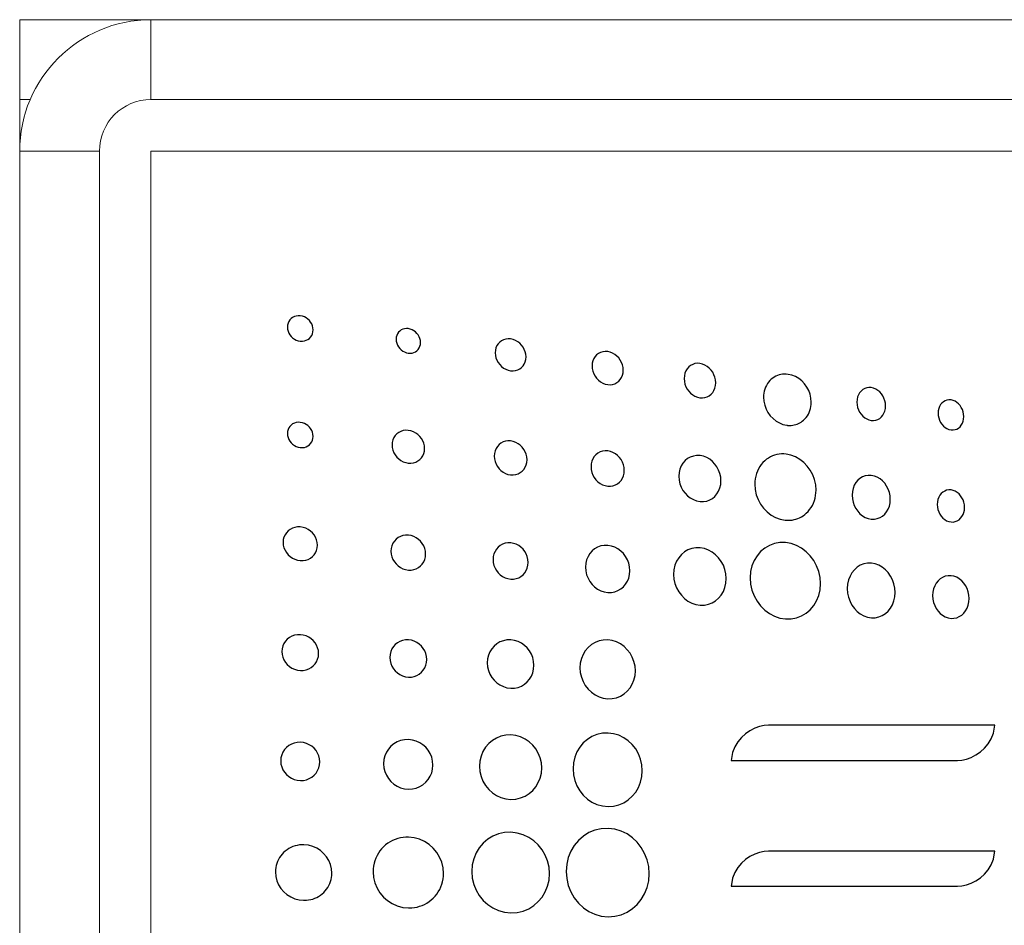
# Model space of a CAD drawing. Extents: x 1.6 to 21, y 0.3 to 15.2.
# Drawn here: x 1.6 to 2.2, y 13.9 to 14.5 of the extents above; entities that cross this region are included whole.
import ezdxf

# ---------------------------------------------------------------- set-up
doc = ezdxf.new("R2010")
doc.units = 0
doc.header["$LTSCALE"] = 0.75
doc.header["$MEASUREMENT"] = 0
doc.layers.add('ARTWORK', color=2, linetype='CONTINUOUS')
doc.layers.add('OBJECT', color=7, linetype='CONTINUOUS')

msp = doc.modelspace()

# ---------------------------------------------------------------- linework, layer by layer
at = {"layer": 'ARTWORK', "linetype": 'Continuous', "lineweight": 15}
for q in [(1.66193, 12.85213), (10.00393, 14.39213)]:
    msp.add_line((1.66193, 14.39213), q, dxfattribs=at)
at = {"layer": 'ARTWORK'}
for points in [[(1.75178, 14.27789), (1.75178, 14.27789), (1.75304, 14.27785), (1.75423, 14.27801), (1.75533, 14.27835), (1.75635, 14.27885), (1.75725, 14.27951), (1.75802, 14.28031), (1.75864, 14.28124), (1.75911, 14.28227), (1.7594, 14.28341), (1.7595, 14.28462), (1.7595, 14.28462), (1.7594, 14.28586), (1.75911, 14.28706), (1.75864, 14.2882), (1.75802, 14.28926), (1.75725, 14.29023), (1.75635, 14.29108), (1.75533, 14.29181), (1.75423, 14.29239), (1.75304, 14.29281), (1.75178, 14.29305), (1.75178, 14.29305), (1.75052, 14.29309), (1.74932, 14.29293), (1.74821, 14.2926), (1.74719, 14.29209), (1.74629, 14.29143), (1.74551, 14.29063), (1.74488, 14.28971), (1.74441, 14.28867), (1.74411, 14.28754), (1.74401, 14.28631), (1.74401, 14.28631), (1.74411, 14.28507), (1.74441, 14.28388), (1.74488, 14.28274), (1.74551, 14.28168), (1.74629, 14.28071), (1.74719, 14.27985), (1.74821, 14.27912), (1.74932, 14.27854), (1.75052, 14.27812), (1.75178, 14.27789), (1.75178, 14.27789)], [(1.81679, 14.27064), (1.81679, 14.27064), (1.81797, 14.27058), (1.8191, 14.27071), (1.82015, 14.27102), (1.82111, 14.27149), (1.82196, 14.27211), (1.8227, 14.27287), (1.82329, 14.27375), (1.82374, 14.27474), (1.82402, 14.27583), (1.82411, 14.277), (1.82411, 14.277), (1.82402, 14.27822), (1.82374, 14.27939), (1.82329, 14.28051), (1.8227, 14.28156), (1.82196, 14.28252), (1.82111, 14.28337), (1.82015, 14.28411), (1.8191, 14.2847), (1.81797, 14.28514), (1.81679, 14.28541), (1.81679, 14.28541), (1.8156, 14.28547), (1.81447, 14.28534), (1.81341, 14.28504), (1.81245, 14.28457), (1.81159, 14.28395), (1.81086, 14.28319), (1.81026, 14.2823), (1.80982, 14.28131), (1.80954, 14.28021), (1.80944, 14.27902), (1.80944, 14.27902), (1.80954, 14.27781), (1.80982, 14.27663), (1.81026, 14.27551), (1.81086, 14.27446), (1.81159, 14.2735), (1.81245, 14.27265), (1.81341, 14.27192), (1.81447, 14.27133), (1.8156, 14.2709), (1.81679, 14.27064), (1.81679, 14.27064)], [(1.87836, 14.26005), (1.87836, 14.26005), (1.87986, 14.25998), (1.88129, 14.26015), (1.88261, 14.26055), (1.88382, 14.26116), (1.8849, 14.26197), (1.88583, 14.26296), (1.88658, 14.26411), (1.88714, 14.2654), (1.88749, 14.26683), (1.88761, 14.26836), (1.88761, 14.26836), (1.88749, 14.26993), (1.88714, 14.27145), (1.88658, 14.27289), (1.88583, 14.27425), (1.8849, 14.27549), (1.88382, 14.27659), (1.88261, 14.27753), (1.88129, 14.27829), (1.87986, 14.27885), (1.87836, 14.27918), (1.87836, 14.27918), (1.87685, 14.27927), (1.87542, 14.27911), (1.87408, 14.27872), (1.87287, 14.27811), (1.87178, 14.2773), (1.87086, 14.27631), (1.8701, 14.27516), (1.86954, 14.27387), (1.86919, 14.27244), (1.86906, 14.2709), (1.86906, 14.2709), (1.86919, 14.26932), (1.86954, 14.26779), (1.8701, 14.26633), (1.87086, 14.26497), (1.87178, 14.26373), (1.87287, 14.26263), (1.87408, 14.26169), (1.87542, 14.26093), (1.87685, 14.26038), (1.87836, 14.26005), (1.87836, 14.26005)], [(1.93676, 14.25171), (1.93676, 14.25171), (1.93829, 14.25164), (1.93973, 14.25182), (1.94107, 14.25225), (1.94229, 14.25289), (1.94338, 14.25373), (1.94431, 14.25476), (1.94507, 14.25596), (1.94563, 14.25731), (1.94599, 14.25878), (1.94611, 14.26037), (1.94611, 14.26037), (1.94599, 14.262), (1.94563, 14.26358), (1.94507, 14.26508), (1.94431, 14.26649), (1.94338, 14.26778), (1.94229, 14.26892), (1.94107, 14.2699), (1.93973, 14.27069), (1.93829, 14.27127), (1.93676, 14.27161), (1.93676, 14.27161), (1.93524, 14.2717), (1.9338, 14.27152), (1.93245, 14.27111), (1.93122, 14.27047), (1.93012, 14.26963), (1.92919, 14.26859), (1.92842, 14.26739), (1.92785, 14.26604), (1.9275, 14.26456), (1.92738, 14.26295), (1.92738, 14.26295), (1.9275, 14.26131), (1.92785, 14.25972), (1.92842, 14.25821), (1.92919, 14.2568), (1.93012, 14.25551), (1.93122, 14.25437), (1.93245, 14.25339), (1.9338, 14.25261), (1.93524, 14.25204), (1.93676, 14.25171), (1.93676, 14.25171)], [(1.9923, 14.24376), (1.9923, 14.24376), (1.99385, 14.24368), (1.99531, 14.24388), (1.99667, 14.24432), (1.99791, 14.245), (1.99901, 14.24588), (1.99995, 14.24696), (2.00071, 14.24821), (2.00128, 14.24962), (2.00164, 14.25116), (2.00176, 14.25282), (2.00176, 14.25282), (2.00164, 14.2545), (2.00128, 14.25614), (2.00071, 14.25769), (1.99995, 14.25915), (1.99901, 14.26048), (1.99791, 14.26167), (1.99667, 14.26268), (1.99531, 14.26349), (1.99385, 14.26409), (1.9923, 14.26443), (1.9923, 14.26443), (1.99075, 14.26452), (1.98928, 14.26433), (1.98791, 14.2639), (1.98666, 14.26323), (1.98555, 14.26235), (1.98459, 14.26127), (1.98382, 14.26002), (1.98324, 14.25861), (1.98288, 14.25706), (1.98275, 14.2554), (1.98275, 14.2554), (1.98288, 14.25369), (1.98324, 14.25204), (1.98382, 14.25048), (1.98459, 14.24901), (1.98555, 14.24768), (1.98666, 14.24649), (1.98791, 14.24548), (1.98928, 14.24468), (1.99075, 14.24409), (1.9923, 14.24376), (1.9923, 14.24376)], [(2.0445, 14.2273), (2.0445, 14.2273), (2.04467, 14.22727), (2.04485, 14.22725), (2.04503, 14.22723), (2.04521, 14.22721), (2.04539, 14.22719), (2.04557, 14.22718), (2.04575, 14.22717), (2.04593, 14.22716), (2.0461, 14.22716), (2.04628, 14.22716), (2.04628, 14.22716), (2.0472, 14.22719), (2.0481, 14.22728), (2.04899, 14.22744), (2.04987, 14.22767), (2.05072, 14.22795), (2.05155, 14.2283), (2.05235, 14.2287), (2.05313, 14.22917), (2.05388, 14.22969), (2.05459, 14.23028), (2.05459, 14.23028), (2.05544, 14.23109), (2.05621, 14.23198), (2.0569, 14.23294), (2.0575, 14.23396), (2.05802, 14.23504), (2.05845, 14.23617), (2.05879, 14.23735), (2.05904, 14.23856), (2.05919, 14.2398), (2.05924, 14.24108), (2.05924, 14.24108), (2.05906, 14.24354), (2.05854, 14.24592), (2.05771, 14.24818), (2.05659, 14.25028), (2.05522, 14.2522), (2.05361, 14.2539), (2.05179, 14.25536), (2.04979, 14.25653), (2.04764, 14.25739), (2.04537, 14.2579), (2.04537, 14.2579), (2.04424, 14.25801), (2.04313, 14.25803), (2.04204, 14.25796), (2.04097, 14.25779), (2.03992, 14.25754), (2.03891, 14.2572), (2.03792, 14.25677), (2.03697, 14.25625), (2.03606, 14.25565), (2.0352, 14.25497), (2.0352, 14.25497), (2.03435, 14.25415), (2.03358, 14.25325), (2.03288, 14.25229), (2.03227, 14.25127), (2.03175, 14.25018), (2.03131, 14.24905), (2.03096, 14.24787), (2.03071, 14.24665), (2.03056, 14.2454), (2.03051, 14.24413), (2.03051, 14.24413), (2.03069, 14.24167), (2.03122, 14.23929), (2.03207, 14.23703), (2.03321, 14.23491), (2.03462, 14.23298), (2.03625, 14.23127), (2.03808, 14.22981), (2.04009, 14.22864), (2.04223, 14.22779), (2.0445, 14.2273), (2.0445, 14.2273)], [(2.09536, 14.23019), (2.09536, 14.23019), (2.09675, 14.23014), (2.09808, 14.23034), (2.09931, 14.23077), (2.10043, 14.23142), (2.10144, 14.23228), (2.10229, 14.23331), (2.10299, 14.2345), (2.10351, 14.23584), (2.10384, 14.2373), (2.10395, 14.23887), (2.10395, 14.23887), (2.10384, 14.24049), (2.10351, 14.24205), (2.10299, 14.24353), (2.10229, 14.24492), (2.10144, 14.24618), (2.10043, 14.2473), (2.09931, 14.24826), (2.09808, 14.24903), (2.09675, 14.24958), (2.09536, 14.2499), (2.09536, 14.2499), (2.09396, 14.24997), (2.09263, 14.24978), (2.09139, 14.24935), (2.09025, 14.24871), (2.08924, 14.24786), (2.08838, 14.24683), (2.08767, 14.24564), (2.08714, 14.2443), (2.08681, 14.24283), (2.0867, 14.24124), (2.0867, 14.24124), (2.08681, 14.23961), (2.08714, 14.23804), (2.08767, 14.23655), (2.08838, 14.23516), (2.08924, 14.23389), (2.09025, 14.23277), (2.09139, 14.23182), (2.09263, 14.23105), (2.09396, 14.2305), (2.09536, 14.23019), (2.09536, 14.23019)], [(2.14334, 14.22448), (2.14334, 14.22448), (2.14458, 14.22444), (2.14577, 14.22463), (2.14687, 14.22503), (2.14787, 14.22563), (2.14877, 14.22641), (2.14953, 14.22735), (2.15016, 14.22845), (2.15062, 14.22967), (2.15091, 14.23102), (2.15101, 14.23246), (2.15101, 14.23246), (2.15091, 14.23393), (2.15062, 14.23536), (2.15016, 14.23672), (2.14953, 14.23799), (2.14877, 14.23914), (2.14787, 14.24017), (2.14687, 14.24104), (2.14577, 14.24175), (2.14458, 14.24225), (2.14334, 14.24255), (2.14334, 14.24255), (2.14208, 14.24261), (2.14089, 14.24243), (2.13978, 14.24203), (2.13876, 14.24144), (2.13786, 14.24066), (2.13709, 14.23971), (2.13646, 14.23861), (2.13599, 14.23738), (2.13569, 14.23603), (2.13559, 14.23457), (2.13559, 14.23457), (2.13569, 14.23309), (2.13599, 14.23166), (2.13646, 14.23029), (2.13709, 14.22902), (2.13786, 14.22786), (2.13876, 14.22683), (2.13978, 14.22596), (2.14089, 14.22526), (2.14208, 14.22476), (2.14334, 14.22448), (2.14334, 14.22448)], [(1.75178, 14.21387), (1.75178, 14.21387), (1.75304, 14.21383), (1.75423, 14.21399), (1.75533, 14.21432), (1.75635, 14.21483), (1.75725, 14.21549), (1.75802, 14.21629), (1.75864, 14.21722), (1.75911, 14.21825), (1.7594, 14.21939), (1.7595, 14.2206), (1.7595, 14.2206), (1.7594, 14.22185), (1.75911, 14.22305), (1.75864, 14.22419), (1.75802, 14.22525), (1.75725, 14.22622), (1.75635, 14.22707), (1.75533, 14.2278), (1.75423, 14.22838), (1.75304, 14.22879), (1.75178, 14.22903), (1.75178, 14.22903), (1.75052, 14.22907), (1.74932, 14.22892), (1.74821, 14.22859), (1.74719, 14.22808), (1.74629, 14.22742), (1.74551, 14.22662), (1.74488, 14.22569), (1.74441, 14.22465), (1.74411, 14.22352), (1.74401, 14.22229), (1.74401, 14.22229), (1.74411, 14.22105), (1.74441, 14.21986), (1.74488, 14.21872), (1.74551, 14.21766), (1.74629, 14.21669), (1.74719, 14.21583), (1.74821, 14.2151), (1.74932, 14.21452), (1.75052, 14.2141), (1.75178, 14.21387), (1.75178, 14.21387)], [(1.81679, 14.20454), (1.81679, 14.20454), (1.81837, 14.2045), (1.81988, 14.20471), (1.82128, 14.20516), (1.82256, 14.20582), (1.8237, 14.20668), (1.82467, 14.20771), (1.82546, 14.20891), (1.82606, 14.21025), (1.82643, 14.21172), (1.82655, 14.21329), (1.82655, 14.21329), (1.82643, 14.2149), (1.82606, 14.21645), (1.82546, 14.21792), (1.82467, 14.2193), (1.8237, 14.22055), (1.82256, 14.22166), (1.82128, 14.2226), (1.81988, 14.22336), (1.81837, 14.2239), (1.81679, 14.22421), (1.81679, 14.22421), (1.8152, 14.22425), (1.8137, 14.22404), (1.81229, 14.2236), (1.81101, 14.22294), (1.80987, 14.22208), (1.80889, 14.22104), (1.80809, 14.21984), (1.8075, 14.21849), (1.80713, 14.21701), (1.807, 14.21543), (1.807, 14.21543), (1.80713, 14.21381), (1.8075, 14.21226), (1.80809, 14.21078), (1.80889, 14.2094), (1.80987, 14.20815), (1.81101, 14.20704), (1.81229, 14.20611), (1.8137, 14.20536), (1.8152, 14.20483), (1.81679, 14.20454), (1.81679, 14.20454)], [(1.87836, 14.19743), (1.87836, 14.19743), (1.87996, 14.1974), (1.88148, 14.19763), (1.88289, 14.1981), (1.88418, 14.19879), (1.88533, 14.19968), (1.88632, 14.20077), (1.88712, 14.20202), (1.88771, 14.20342), (1.88809, 14.20494), (1.88822, 14.20659), (1.88822, 14.20659), (1.88809, 14.20825), (1.88771, 14.20985), (1.88712, 14.21138), (1.88632, 14.2128), (1.88533, 14.21409), (1.88418, 14.21524), (1.88289, 14.21621), (1.88148, 14.21698), (1.87996, 14.21754), (1.87836, 14.21785), (1.87836, 14.21785), (1.87676, 14.2179), (1.87524, 14.21768), (1.87382, 14.21722), (1.87252, 14.21654), (1.87136, 14.21565), (1.87037, 14.21456), (1.86956, 14.21331), (1.86896, 14.21191), (1.86858, 14.21037), (1.86845, 14.20872), (1.86845, 14.20872), (1.86858, 14.20705), (1.86896, 14.20543), (1.86956, 14.20389), (1.87037, 14.20247), (1.87136, 14.20117), (1.87252, 14.20002), (1.87382, 14.19905), (1.87524, 14.19828), (1.87676, 14.19773), (1.87836, 14.19743), (1.87836, 14.19743)], [(1.93679, 14.19067), (1.93679, 14.19067), (1.9384, 14.19063), (1.93993, 14.19087), (1.94136, 14.19136), (1.94267, 14.19208), (1.94383, 14.19302), (1.94483, 14.19414), (1.94564, 14.19544), (1.94625, 14.19689), (1.94663, 14.19848), (1.94676, 14.20017), (1.94676, 14.20017), (1.94663, 14.20191), (1.94625, 14.20358), (1.94564, 14.20516), (1.94483, 14.20664), (1.94383, 14.20799), (1.94267, 14.20917), (1.94136, 14.21018), (1.93993, 14.21099), (1.9384, 14.21156), (1.93679, 14.21189), (1.93679, 14.21189), (1.93516, 14.21193), (1.93361, 14.21171), (1.93217, 14.21122), (1.93085, 14.2105), (1.92967, 14.20957), (1.92867, 14.20844), (1.92784, 14.20713), (1.92723, 14.20567), (1.92685, 14.20407), (1.92672, 14.20236), (1.92672, 14.20236), (1.92685, 14.20062), (1.92723, 14.19894), (1.92784, 14.19735), (1.92867, 14.19587), (1.92967, 14.19452), (1.93085, 14.19334), (1.93217, 14.19233), (1.93361, 14.19154), (1.93516, 14.19097), (1.93679, 14.19067), (1.93679, 14.19067)], [(1.99233, 14.18143), (1.99233, 14.18143), (1.99438, 14.1814), (1.99632, 14.18171), (1.99814, 14.18236), (1.99979, 14.1833), (2.00125, 14.18452), (2.00251, 14.18599), (2.00353, 14.18768), (2.00429, 14.18957), (2.00477, 14.19164), (2.00493, 14.19385), (2.00493, 14.19385), (2.00477, 14.19609), (2.00429, 14.19826), (2.00353, 14.20032), (2.00251, 14.20223), (2.00125, 14.20397), (1.99979, 14.20552), (1.99814, 14.20682), (1.99632, 14.20787), (1.99438, 14.20861), (1.99233, 14.20903), (1.99233, 14.20903), (1.99027, 14.20909), (1.98831, 14.20878), (1.98648, 14.20815), (1.98481, 14.20722), (1.98332, 14.206), (1.98205, 14.20453), (1.98101, 14.20283), (1.98023, 14.20092), (1.97975, 14.19883), (1.97958, 14.19659), (1.97958, 14.19659), (1.97975, 14.19433), (1.98023, 14.19215), (1.98101, 14.19008), (1.98205, 14.18815), (1.98332, 14.18641), (1.98481, 14.18487), (1.98648, 14.18357), (1.98831, 14.18254), (1.99027, 14.18182), (1.99233, 14.18143), (1.99233, 14.18143)], [(2.04356, 14.17022), (2.04356, 14.17022), (2.04373, 14.1702), (2.0439, 14.17019), (2.04408, 14.17017), (2.04425, 14.17016), (2.04443, 14.17015), (2.04461, 14.17014), (2.04479, 14.17013), (2.04496, 14.17013), (2.04514, 14.17013), (2.04532, 14.17013), (2.04532, 14.17013), (2.04653, 14.17017), (2.04772, 14.1703), (2.04889, 14.17052), (2.05004, 14.17082), (2.05116, 14.1712), (2.05225, 14.17166), (2.05331, 14.17221), (2.05433, 14.17284), (2.0553, 14.17354), (2.05623, 14.17433), (2.05623, 14.17433), (2.05731, 14.17539), (2.05829, 14.17656), (2.05917, 14.1778), (2.05994, 14.17913), (2.0606, 14.18053), (2.06115, 14.182), (2.06158, 14.18351), (2.06189, 14.18508), (2.06208, 14.18668), (2.06215, 14.18832), (2.06215, 14.18832), (2.06191, 14.19151), (2.06122, 14.19458), (2.06013, 14.19751), (2.05865, 14.20024), (2.05684, 14.20273), (2.05474, 14.20492), (2.05237, 14.20678), (2.04978, 14.20827), (2.047, 14.20933), (2.04407, 14.20991), (2.04407, 14.20991), (2.04265, 14.21002), (2.04125, 14.21001), (2.03987, 14.20989), (2.03851, 14.20965), (2.03719, 14.2093), (2.03591, 14.20884), (2.03467, 14.20827), (2.03348, 14.20759), (2.03234, 14.20681), (2.03126, 14.20592), (2.03126, 14.20592), (2.03016, 14.20485), (2.02916, 14.20368), (2.02827, 14.20243), (2.02749, 14.20109), (2.02682, 14.19968), (2.02626, 14.19821), (2.02583, 14.19668), (2.02551, 14.1951), (2.02532, 14.19349), (2.02525, 14.19184), (2.02525, 14.19184), (2.02549, 14.18862), (2.02618, 14.18551), (2.02729, 14.18256), (2.02878, 14.17982), (2.03061, 14.17733), (2.03274, 14.17514), (2.03514, 14.17329), (2.03777, 14.17182), (2.04059, 14.17078), (2.04356, 14.17022), (2.04356, 14.17022)], [(2.09539, 14.17084), (2.09539, 14.17084), (2.09725, 14.17083), (2.09901, 14.17114), (2.10065, 14.17177), (2.10215, 14.17267), (2.10348, 14.17384), (2.10462, 14.17525), (2.10554, 14.17686), (2.10624, 14.17867), (2.10667, 14.18063), (2.10682, 14.18274), (2.10682, 14.18274), (2.10667, 14.18488), (2.10624, 14.18694), (2.10554, 14.18889), (2.10462, 14.19071), (2.10348, 14.19237), (2.10215, 14.19383), (2.10065, 14.19506), (2.09901, 14.19605), (2.09725, 14.19675), (2.09539, 14.19713), (2.09539, 14.19713), (2.09352, 14.19717), (2.09174, 14.19688), (2.09009, 14.19626), (2.08857, 14.19536), (2.08723, 14.1942), (2.08607, 14.19279), (2.08513, 14.19117), (2.08443, 14.18935), (2.08399, 14.18736), (2.08384, 14.18523), (2.08384, 14.18523), (2.08399, 14.18308), (2.08443, 14.181), (2.08513, 14.17904), (2.08607, 14.17721), (2.08723, 14.17555), (2.08857, 14.17409), (2.09009, 14.17286), (2.09174, 14.17189), (2.09352, 14.17121), (2.09539, 14.17084), (2.09539, 14.17084)], [(2.14334, 14.16912), (2.14334, 14.16912), (2.14466, 14.16911), (2.14592, 14.16934), (2.14709, 14.1698), (2.14817, 14.17046), (2.14912, 14.17132), (2.14994, 14.17235), (2.15061, 14.17354), (2.15111, 14.17486), (2.15142, 14.17631), (2.15153, 14.17785), (2.15153, 14.17785), (2.15142, 14.17942), (2.15111, 14.18094), (2.15061, 14.18237), (2.14994, 14.1837), (2.14912, 14.18491), (2.14817, 14.18598), (2.14709, 14.18688), (2.14592, 14.18759), (2.14466, 14.1881), (2.14334, 14.18837), (2.14334, 14.18837), (2.142, 14.1884), (2.14073, 14.18818), (2.13954, 14.18773), (2.13845, 14.18707), (2.13749, 14.18621), (2.13666, 14.18518), (2.13598, 14.18399), (2.13548, 14.18266), (2.13516, 14.18121), (2.13505, 14.17966), (2.13505, 14.17966), (2.13516, 14.17808), (2.13548, 14.17657), (2.13598, 14.17513), (2.13666, 14.17379), (2.13749, 14.17258), (2.13845, 14.17151), (2.13954, 14.17061), (2.14073, 14.16989), (2.142, 14.16939), (2.14334, 14.16912), (2.14334, 14.16912)], [(1.75178, 14.1459), (1.75178, 14.1459), (1.75346, 14.1459), (1.75504, 14.14616), (1.75652, 14.14666), (1.75787, 14.14737), (1.75907, 14.14829), (1.7601, 14.14938), (1.76094, 14.15064), (1.76156, 14.15204), (1.76195, 14.15357), (1.76209, 14.1552), (1.76209, 14.1552), (1.76195, 14.15684), (1.76156, 14.15842), (1.76094, 14.15992), (1.7601, 14.16131), (1.75907, 14.16257), (1.75787, 14.16367), (1.75652, 14.16461), (1.75504, 14.16534), (1.75346, 14.16586), (1.75178, 14.16614), (1.75178, 14.16614), (1.75011, 14.16615), (1.74852, 14.1659), (1.74703, 14.16541), (1.74567, 14.1647), (1.74447, 14.16379), (1.74343, 14.16269), (1.74259, 14.16143), (1.74196, 14.16003), (1.74157, 14.1585), (1.74143, 14.15686), (1.74143, 14.15686), (1.74157, 14.15521), (1.74196, 14.15362), (1.74259, 14.15212), (1.74343, 14.15073), (1.74447, 14.14946), (1.74567, 14.14835), (1.74703, 14.14742), (1.74852, 14.14669), (1.75011, 14.14617), (1.75178, 14.1459), (1.75178, 14.1459)], [(1.81681, 14.14022), (1.81681, 14.14022), (1.8185, 14.14022), (1.8201, 14.14049), (1.82159, 14.141), (1.82295, 14.14175), (1.82416, 14.1427), (1.82519, 14.14383), (1.82603, 14.14514), (1.82666, 14.14659), (1.82705, 14.14816), (1.82719, 14.14984), (1.82719, 14.14984), (1.82705, 14.15155), (1.82666, 14.15319), (1.82603, 14.15475), (1.82519, 14.15619), (1.82416, 14.1575), (1.82295, 14.15865), (1.82159, 14.15962), (1.8201, 14.16039), (1.8185, 14.16092), (1.81681, 14.1612), (1.81681, 14.1612), (1.81512, 14.16121), (1.81351, 14.16094), (1.812, 14.16043), (1.81063, 14.15969), (1.80941, 14.15874), (1.80837, 14.1576), (1.80751, 14.15629), (1.80688, 14.15483), (1.80648, 14.15325), (1.80634, 14.15155), (1.80634, 14.15155), (1.80648, 14.14983), (1.80688, 14.14818), (1.80751, 14.14662), (1.80837, 14.14518), (1.80941, 14.14387), (1.81063, 14.14272), (1.812, 14.14176), (1.81351, 14.14101), (1.81512, 14.14049), (1.81681, 14.14022), (1.81681, 14.14022)], [(1.87838, 14.13476), (1.87838, 14.13476), (1.88008, 14.13477), (1.8817, 14.13506), (1.88321, 14.1356), (1.88458, 14.13638), (1.8858, 14.13737), (1.88685, 14.13856), (1.8877, 14.13991), (1.88834, 14.14142), (1.88874, 14.14306), (1.88887, 14.14481), (1.88887, 14.14481), (1.88874, 14.14658), (1.88834, 14.14829), (1.8877, 14.1499), (1.88685, 14.15139), (1.8858, 14.15275), (1.88458, 14.15393), (1.88321, 14.15493), (1.8817, 14.15572), (1.88008, 14.15627), (1.87838, 14.15657), (1.87838, 14.15657), (1.87667, 14.15657), (1.87504, 14.15629), (1.87352, 14.15576), (1.87213, 14.15499), (1.8709, 14.154), (1.86984, 14.15282), (1.86898, 14.15146), (1.86834, 14.14995), (1.86793, 14.1483), (1.8678, 14.14654), (1.8678, 14.14654), (1.86793, 14.14475), (1.86834, 14.14304), (1.86898, 14.14142), (1.86984, 14.13991), (1.8709, 14.13856), (1.87213, 14.13737), (1.87352, 14.13637), (1.87504, 14.13558), (1.87667, 14.13504), (1.87838, 14.13476), (1.87838, 14.13476)], [(1.93681, 14.12674), (1.93681, 14.12674), (1.93897, 14.12676), (1.94101, 14.12715), (1.94291, 14.12786), (1.94465, 14.12887), (1.9462, 14.13016), (1.94752, 14.1317), (1.9486, 14.13346), (1.9494, 14.13542), (1.9499, 14.13755), (1.95007, 14.13981), (1.95007, 14.13981), (1.9499, 14.14211), (1.9494, 14.14432), (1.9486, 14.14641), (1.94752, 14.14834), (1.9462, 14.1501), (1.94465, 14.15164), (1.94291, 14.15294), (1.94101, 14.15396), (1.93897, 14.15467), (1.93681, 14.15505), (1.93681, 14.15505), (1.93464, 14.15505), (1.93259, 14.15469), (1.93066, 14.15399), (1.92891, 14.15298), (1.92734, 14.1517), (1.926, 14.15015), (1.92491, 14.14838), (1.92409, 14.14641), (1.92358, 14.14427), (1.92341, 14.14197), (1.92341, 14.14197), (1.92358, 14.13965), (1.92409, 14.13742), (1.92491, 14.13532), (1.926, 14.13337), (1.92734, 14.13161), (1.92891, 14.13007), (1.93066, 14.12878), (1.93259, 14.12778), (1.93464, 14.12709), (1.93681, 14.12674), (1.93681, 14.12674)], [(2.04381, 14.11079), (2.04381, 14.11079), (2.04722, 14.11083), (2.05045, 14.11145), (2.05347, 14.11261), (2.05622, 14.11427), (2.05866, 14.11637), (2.06075, 14.11887), (2.06246, 14.12174), (2.06373, 14.12492), (2.06452, 14.12837), (2.06479, 14.13205), (2.06479, 14.13205), (2.06452, 14.13578), (2.06373, 14.13936), (2.06246, 14.14275), (2.06075, 14.14589), (2.05866, 14.14874), (2.05622, 14.15124), (2.05347, 14.15335), (2.05045, 14.155), (2.04722, 14.15616), (2.04381, 14.15677), (2.04381, 14.15677), (2.04036, 14.15677), (2.03709, 14.15619), (2.03403, 14.15506), (2.03124, 14.15343), (2.02875, 14.15134), (2.02662, 14.14883), (2.02488, 14.14595), (2.02359, 14.14275), (2.02278, 14.13926), (2.0225, 14.13553), (2.0225, 14.13553), (2.02278, 14.13174), (2.02359, 14.12811), (2.02488, 14.12469), (2.02662, 14.12152), (2.02875, 14.11867), (2.03124, 14.11617), (2.03403, 14.11408), (2.03709, 14.11245), (2.04036, 14.11134), (2.04381, 14.11079), (2.04381, 14.11079)], [(1.99237, 14.1536), (1.99237, 14.1536), (1.98979, 14.1536), (1.98734, 14.15316), (1.98505, 14.15231), (1.98296, 14.15108), (1.9811, 14.14951), (1.9795, 14.14763), (1.9782, 14.14547), (1.97723, 14.14306), (1.97662, 14.14044), (1.97641, 14.13764), (1.97641, 14.13764), (1.97662, 14.13481), (1.97723, 14.13209), (1.9782, 14.12953), (1.9795, 14.12716), (1.9811, 14.12502), (1.98296, 14.12315), (1.98505, 14.12158), (1.98734, 14.12036), (1.98979, 14.11952), (1.99237, 14.1191), (1.99237, 14.1191), (1.99494, 14.11914), (1.99736, 14.11961), (1.99963, 14.12048), (2.00169, 14.12173), (2.00352, 14.1233), (2.00509, 14.12518), (2.00637, 14.12733), (2.00732, 14.12972), (2.00792, 14.1323), (2.00812, 14.13506), (2.00812, 14.13506), (2.00792, 14.13785), (2.00732, 14.14054), (2.00637, 14.14308), (2.00509, 14.14543), (2.00352, 14.14757), (2.00169, 14.14945), (1.99963, 14.15103), (1.99736, 14.15227), (1.99494, 14.15315), (1.99237, 14.1536), (1.99237, 14.1536)], [(2.09543, 14.14434), (2.09543, 14.14434), (2.09309, 14.14433), (2.09086, 14.14391), (2.08878, 14.14309), (2.08688, 14.14192), (2.0852, 14.14042), (2.08375, 14.13862), (2.08257, 14.13656), (2.08169, 14.13427), (2.08114, 14.13177), (2.08095, 14.12911), (2.08095, 14.12911), (2.08114, 14.12641), (2.08169, 14.12382), (2.08257, 14.12138), (2.08375, 14.11912), (2.0852, 14.11709), (2.08688, 14.11531), (2.08878, 14.11383), (2.09086, 14.11267), (2.09309, 14.11189), (2.09543, 14.11151), (2.09543, 14.11151), (2.09775, 14.11155), (2.09995, 14.112), (2.102, 14.11284), (2.10387, 14.11403), (2.10553, 14.11553), (2.10696, 14.11733), (2.10811, 14.11938), (2.10898, 14.12166), (2.10951, 14.12413), (2.1097, 14.12676), (2.1097, 14.12676), (2.10951, 14.12942), (2.10898, 14.13198), (2.10811, 14.13439), (2.10696, 14.13663), (2.10553, 14.13866), (2.10387, 14.14044), (2.102, 14.14193), (2.09995, 14.14311), (2.09775, 14.14392), (2.09543, 14.14434), (2.09543, 14.14434)], [(2.14334, 14.13682), (2.14334, 14.13682), (2.14154, 14.13681), (2.13984, 14.13648), (2.13826, 14.13583), (2.13681, 14.13491), (2.13552, 14.13374), (2.13442, 14.13233), (2.13352, 14.13072), (2.13285, 14.12893), (2.13243, 14.12698), (2.13228, 14.1249), (2.13228, 14.1249), (2.13243, 14.12279), (2.13285, 14.12078), (2.13352, 14.11888), (2.13442, 14.11712), (2.13552, 14.11553), (2.13681, 14.11415), (2.13826, 14.11299), (2.13984, 14.11209), (2.14154, 14.11147), (2.14334, 14.11117), (2.14334, 14.11117), (2.14511, 14.1112), (2.14679, 14.11156), (2.14835, 14.11222), (2.14978, 14.11315), (2.15106, 14.11433), (2.15215, 14.11573), (2.15303, 14.11733), (2.1537, 14.11912), (2.15411, 14.12105), (2.15425, 14.12312), (2.15425, 14.12312), (2.15411, 14.1252), (2.1537, 14.1272), (2.15303, 14.12908), (2.15215, 14.13083), (2.15106, 14.13242), (2.14978, 14.1338), (2.14835, 14.13497), (2.14679, 14.13588), (2.14511, 14.1365), (2.14334, 14.13682), (2.14334, 14.13682)], [(1.75181, 14.07982), (1.75181, 14.07982), (1.75359, 14.07986), (1.75528, 14.08018), (1.75686, 14.08075), (1.7583, 14.08155), (1.75958, 14.08256), (1.76067, 14.08376), (1.76157, 14.08512), (1.76223, 14.08663), (1.76265, 14.08827), (1.76279, 14.09), (1.76279, 14.09), (1.76265, 14.09175), (1.76223, 14.09343), (1.76157, 14.09501), (1.76067, 14.09647), (1.75958, 14.09778), (1.7583, 14.09892), (1.75686, 14.09988), (1.75528, 14.10062), (1.75359, 14.10112), (1.75181, 14.10136), (1.75181, 14.10136), (1.75001, 14.10133), (1.74831, 14.10102), (1.74672, 14.10046), (1.74527, 14.09966), (1.74398, 14.09866), (1.74287, 14.09746), (1.74197, 14.09609), (1.74129, 14.09457), (1.74087, 14.09293), (1.74073, 14.09118), (1.74073, 14.09118), (1.74087, 14.08942), (1.74129, 14.08774), (1.74197, 14.08615), (1.74287, 14.08469), (1.74398, 14.08338), (1.74527, 14.08223), (1.74672, 14.08128), (1.74831, 14.08054), (1.75001, 14.08005), (1.75181, 14.07982), (1.75181, 14.07982)], [(1.81684, 14.07585), (1.81684, 14.07585), (1.81863, 14.07591), (1.82034, 14.07625), (1.82193, 14.07684), (1.82337, 14.07768), (1.82466, 14.07872), (1.82576, 14.07997), (1.82666, 14.08138), (1.82733, 14.08295), (1.82775, 14.08464), (1.82789, 14.08644), (1.82789, 14.08644), (1.82775, 14.08825), (1.82733, 14.08999), (1.82666, 14.09163), (1.82576, 14.09314), (1.82466, 14.0945), (1.82337, 14.09569), (1.82193, 14.09668), (1.82034, 14.09745), (1.81863, 14.09797), (1.81684, 14.09822), (1.81684, 14.09822), (1.81502, 14.09818), (1.8133, 14.09786), (1.81169, 14.09728), (1.81023, 14.09646), (1.80892, 14.09541), (1.8078, 14.09417), (1.80689, 14.09275), (1.80621, 14.09118), (1.80579, 14.08948), (1.80564, 14.08766), (1.80564, 14.08766), (1.80579, 14.08582), (1.80621, 14.08407), (1.80689, 14.08242), (1.8078, 14.0809), (1.80892, 14.07954), (1.81023, 14.07835), (1.81169, 14.07736), (1.8133, 14.0766), (1.81502, 14.07609), (1.81684, 14.07585), (1.81684, 14.07585)], [(1.87843, 14.06916), (1.87843, 14.06916), (1.88069, 14.06924), (1.88284, 14.06968), (1.88485, 14.07046), (1.88668, 14.07155), (1.88831, 14.07291), (1.8897, 14.07453), (1.89084, 14.07637), (1.89168, 14.0784), (1.89221, 14.0806), (1.89239, 14.08294), (1.89239, 14.08294), (1.89221, 14.08528), (1.89168, 14.08754), (1.89084, 14.08966), (1.8897, 14.09162), (1.88831, 14.09338), (1.88668, 14.09493), (1.88485, 14.09621), (1.88284, 14.09721), (1.88069, 14.09789), (1.87843, 14.09822), (1.87843, 14.09822), (1.87614, 14.09816), (1.87396, 14.09774), (1.87193, 14.09698), (1.87008, 14.0959), (1.86843, 14.09454), (1.86701, 14.09292), (1.86586, 14.09107), (1.865, 14.08903), (1.86446, 14.0868), (1.86427, 14.08444), (1.86427, 14.08444), (1.86446, 14.08206), (1.865, 14.07979), (1.86586, 14.07766), (1.86701, 14.07569), (1.86843, 14.07392), (1.87008, 14.07238), (1.87193, 14.0711), (1.87396, 14.07012), (1.87614, 14.06946), (1.87843, 14.06916), (1.87843, 14.06916)], [(1.93683, 14.06281), (1.93683, 14.06281), (1.93953, 14.06291), (1.94209, 14.06345), (1.94447, 14.0644), (1.94664, 14.06573), (1.94857, 14.0674), (1.95022, 14.06937), (1.95156, 14.07161), (1.95256, 14.07408), (1.95319, 14.07675), (1.9534, 14.07959), (1.9534, 14.07959), (1.95319, 14.08246), (1.95256, 14.0852), (1.95156, 14.08779), (1.95022, 14.09017), (1.94857, 14.09232), (1.94664, 14.0942), (1.94447, 14.09576), (1.94209, 14.09698), (1.93953, 14.0978), (1.93683, 14.0982), (1.93683, 14.0982), (1.93412, 14.09813), (1.93154, 14.09761), (1.92913, 14.09667), (1.92693, 14.09536), (1.92497, 14.09369), (1.92329, 14.09172), (1.92193, 14.08948), (1.92091, 14.08699), (1.92027, 14.08429), (1.92005, 14.08142), (1.92005, 14.08142), (1.92027, 14.07852), (1.92091, 14.07575), (1.92193, 14.07315), (1.92329, 14.07075), (1.92497, 14.06859), (1.92693, 14.06672), (1.92913, 14.06517), (1.93154, 14.06397), (1.93412, 14.06317), (1.93683, 14.06281), (1.93683, 14.06281)], [(1.93695, 13.99801), (1.93695, 13.99801), (1.94031, 13.99823), (1.94349, 13.99901), (1.94646, 14.00028), (1.94916, 14.00201), (1.95156, 14.00416), (1.95362, 14.00668), (1.95529, 14.00952), (1.95653, 14.01264), (1.95731, 14.016), (1.95758, 14.01956), (1.95758, 14.01956), (1.95731, 14.02312), (1.95653, 14.02651), (1.95529, 14.0297), (1.95362, 14.03263), (1.95156, 14.03526), (1.94916, 14.03754), (1.94646, 14.03942), (1.94349, 14.04086), (1.94031, 14.04181), (1.93695, 14.04223), (1.93695, 14.04223), (1.93355, 14.04206), (1.93031, 14.04134), (1.9273, 14.0401), (1.92454, 14.03838), (1.92208, 14.03624), (1.91997, 14.03372), (1.91825, 14.03086), (1.91697, 14.02771), (1.91617, 14.0243), (1.91589, 14.02068), (1.91589, 14.02068), (1.91617, 14.01705), (1.91697, 14.0136), (1.91825, 14.01038), (1.91997, 14.00742), (1.92208, 14.00479), (1.92454, 14.00252), (1.9273, 14.00066), (1.93031, 13.99925), (1.93355, 13.99836), (1.93695, 13.99801), (1.93695, 13.99801)], [(2.01117, 14.02687), (2.01103, 14.02574), (2.14719, 14.02574), (2.14719, 14.02574), (2.14984, 14.02595), (2.15264, 14.02657), (2.15549, 14.0276), (2.15832, 14.02903), (2.16102, 14.03086), (2.16352, 14.03308), (2.16571, 14.03569), (2.16751, 14.03868), (2.16882, 14.04205), (2.16956, 14.04579), (2.16965, 14.04691), (2.03349, 14.04691), (2.03349, 14.04691), (2.03085, 14.0467), (2.02806, 14.04608), (2.02521, 14.04505), (2.02238, 14.04362), (2.01968, 14.04179), (2.01719, 14.03957), (2.015, 14.03696), (2.01321, 14.03397), (2.0119, 14.03061), (2.01117, 14.02687), (2.01117, 14.02687)], [(1.75183, 14.01366), (1.75183, 14.01366), (1.75373, 14.01377), (1.75552, 14.01416), (1.7572, 14.01481), (1.75873, 14.01571), (1.76009, 14.01682), (1.76126, 14.01813), (1.76221, 14.01962), (1.76292, 14.02125), (1.76337, 14.023), (1.76352, 14.02486), (1.76352, 14.02486), (1.76337, 14.02671), (1.76292, 14.02848), (1.76221, 14.03014), (1.76126, 14.03167), (1.76009, 14.03304), (1.75873, 14.03423), (1.7572, 14.0352), (1.75552, 14.03595), (1.75373, 14.03644), (1.75183, 14.03664), (1.75183, 14.03664), (1.74992, 14.03655), (1.7481, 14.03618), (1.74641, 14.03553), (1.74486, 14.03464), (1.74348, 14.03353), (1.74229, 14.03222), (1.74133, 14.03074), (1.74061, 14.0291), (1.74016, 14.02734), (1.74, 14.02547), (1.74, 14.02547), (1.74016, 14.02359), (1.74061, 14.02181), (1.74133, 14.02013), (1.74229, 14.0186), (1.74348, 14.01723), (1.74486, 14.01604), (1.74641, 14.01507), (1.7481, 14.01433), (1.74992, 14.01386), (1.75183, 14.01366), (1.75183, 14.01366)], [(1.81686, 14.00846), (1.81686, 14.00846), (1.81926, 14.00861), (1.82153, 14.00912), (1.82365, 14.00998), (1.82558, 14.01114), (1.82729, 14.01259), (1.82876, 14.01429), (1.82996, 14.01621), (1.83085, 14.01832), (1.83141, 14.02059), (1.8316, 14.02299), (1.8316, 14.02299), (1.83141, 14.0254), (1.83085, 14.0277), (1.82996, 14.02986), (1.82876, 14.03184), (1.82729, 14.03362), (1.82558, 14.03515), (1.82365, 14.03642), (1.82153, 14.03739), (1.81926, 14.03802), (1.81686, 14.03829), (1.81686, 14.03829), (1.81444, 14.03818), (1.81215, 14.03769), (1.81001, 14.03686), (1.80806, 14.0357), (1.80631, 14.03426), (1.80482, 14.03256), (1.8036, 14.03064), (1.80269, 14.02851), (1.80213, 14.02622), (1.80193, 14.02379), (1.80193, 14.02379), (1.80213, 14.02135), (1.80269, 14.01903), (1.8036, 14.01686), (1.80482, 14.01487), (1.80631, 14.01309), (1.80806, 14.01155), (1.81001, 14.01029), (1.81215, 14.00933), (1.81444, 14.00871), (1.81686, 14.00846), (1.81686, 14.00846)], [(1.87849, 14.00234), (1.87849, 14.00234), (1.88151, 14.00253), (1.88438, 14.0032), (1.88704, 14.00432), (1.88948, 14.00584), (1.89165, 14.00772), (1.8935, 14.00992), (1.89501, 14.01242), (1.89614, 14.01515), (1.89684, 14.0181), (1.89708, 14.02121), (1.89708, 14.02121), (1.89684, 14.02434), (1.89614, 14.02732), (1.89501, 14.03011), (1.8935, 14.03268), (1.89165, 14.03499), (1.88948, 14.03698), (1.88704, 14.03863), (1.88438, 14.03989), (1.88151, 14.04071), (1.87849, 14.04107), (1.87849, 14.04107), (1.87544, 14.04092), (1.87254, 14.04029), (1.86983, 14.0392), (1.86735, 14.03771), (1.86515, 14.03583), (1.86326, 14.03363), (1.86172, 14.03112), (1.86057, 14.02836), (1.85985, 14.02538), (1.8596, 14.02222), (1.8596, 14.02222), (1.85985, 14.01905), (1.86057, 14.01603), (1.86172, 14.01321), (1.86326, 14.01062), (1.86515, 14.00831), (1.86735, 14.00632), (1.86983, 14.00468), (1.87254, 14.00344), (1.87544, 14.00265), (1.87849, 14.00234), (1.87849, 14.00234)], [(1.93699, 13.98487), (1.93699, 13.98487), (1.93291, 13.98467), (1.92903, 13.9838), (1.92541, 13.98231), (1.9221, 13.98026), (1.91915, 13.97769), (1.91662, 13.97466), (1.91457, 13.97122), (1.91303, 13.96743), (1.91207, 13.96334), (1.91174, 13.95901), (1.91174, 13.95901), (1.91207, 13.95466), (1.91303, 13.95052), (1.91457, 13.94665), (1.91662, 13.9431), (1.91915, 13.93994), (1.9221, 13.93721), (1.92541, 13.93497), (1.92903, 13.93328), (1.93291, 13.9322), (1.93699, 13.93178), (1.93699, 13.93178), (1.94102, 13.93206), (1.94484, 13.933), (1.9484, 13.93453), (1.95164, 13.93662), (1.95452, 13.93919), (1.95699, 13.94221), (1.959, 13.94562), (1.9605, 13.94937), (1.96143, 13.95339), (1.96176, 13.95765), (1.96176, 13.95765), (1.96143, 13.96192), (1.9605, 13.966), (1.959, 13.96983), (1.95699, 13.97335), (1.95452, 13.97651), (1.95164, 13.97924), (1.9484, 13.98151), (1.94484, 13.98324), (1.94102, 13.98438), (1.93699, 13.98487), (1.93699, 13.98487)], [(1.81697, 13.97963), (1.81697, 13.97963), (1.81528, 13.97961), (1.81361, 13.97947), (1.81198, 13.9792), (1.81038, 13.9788), (1.80882, 13.97828), (1.80732, 13.97763), (1.80587, 13.97686), (1.80448, 13.97597), (1.80315, 13.97497), (1.8019, 13.97385), (1.8019, 13.97385), (1.80074, 13.97263), (1.79969, 13.97134), (1.79876, 13.96996), (1.79794, 13.96853), (1.79724, 13.96703), (1.79666, 13.96547), (1.79621, 13.96387), (1.79588, 13.96222), (1.79568, 13.96054), (1.79561, 13.95883), (1.79561, 13.95883), (1.79589, 13.95537), (1.7967, 13.95207), (1.79798, 13.94898), (1.79971, 13.94615), (1.80183, 13.94362), (1.8043, 13.94143), (1.80708, 13.93963), (1.81013, 13.93827), (1.81339, 13.9374), (1.81683, 13.93705), (1.8173, 13.93705), (1.8173, 13.93705), (1.81893, 13.93711), (1.82052, 13.93729), (1.82209, 13.9376), (1.82361, 13.93802), (1.8251, 13.93855), (1.82654, 13.93921), (1.82793, 13.93997), (1.82926, 13.94084), (1.83053, 13.94183), (1.83174, 13.94291), (1.83174, 13.94291), (1.83288, 13.94413), (1.83392, 13.94542), (1.83484, 13.94679), (1.83565, 13.94822), (1.83634, 13.94971), (1.83692, 13.95125), (1.83737, 13.95284), (1.83769, 13.95446), (1.83789, 13.95613), (1.83796, 13.95782), (1.83796, 13.95782), (1.83768, 13.96124), (1.83688, 13.96451), (1.83561, 13.96758), (1.8339, 13.9704), (1.8318, 13.97293), (1.82935, 13.97512), (1.8266, 13.97694), (1.82359, 13.97832), (1.82037, 13.97923), (1.81697, 13.97963), (1.81697, 13.97963)], [(1.87854, 13.98254), (1.87854, 13.98254), (1.87471, 13.98235), (1.87108, 13.98156), (1.86769, 13.9802), (1.86459, 13.97832), (1.86184, 13.97598), (1.85947, 13.97322), (1.85755, 13.97009), (1.85611, 13.96664), (1.85522, 13.96292), (1.85491, 13.95897), (1.85491, 13.95897), (1.85522, 13.95501), (1.85611, 13.95123), (1.85755, 13.9477), (1.85947, 13.94447), (1.86184, 13.94158), (1.86459, 13.93908), (1.86769, 13.93704), (1.87108, 13.93549), (1.87471, 13.9345), (1.87854, 13.93411), (1.87854, 13.93411), (1.88232, 13.93436), (1.8859, 13.9352), (1.88923, 13.9366), (1.89227, 13.93849), (1.89497, 13.94084), (1.89729, 13.9436), (1.89917, 13.94671), (1.90058, 13.95012), (1.90145, 13.9538), (1.90176, 13.95768), (1.90176, 13.95768), (1.90145, 13.96159), (1.90058, 13.96532), (1.89917, 13.96882), (1.89729, 13.97203), (1.89497, 13.97491), (1.89227, 13.97741), (1.88923, 13.97947), (1.8859, 13.98105), (1.88232, 13.98208), (1.87854, 13.98254), (1.87854, 13.98254)], [(1.75394, 13.97502), (1.75394, 13.97502), (1.75257, 13.97501), (1.75122, 13.9749), (1.7499, 13.97468), (1.7486, 13.97436), (1.74734, 13.97393), (1.74612, 13.97341), (1.74494, 13.97278), (1.74381, 13.97206), (1.74274, 13.97125), (1.74173, 13.97035), (1.74173, 13.97035), (1.74082, 13.96939), (1.74, 13.96838), (1.73927, 13.96731), (1.73864, 13.9662), (1.73809, 13.96504), (1.73764, 13.96384), (1.73729, 13.9626), (1.73703, 13.96134), (1.73688, 13.96004), (1.73683, 13.95873), (1.73683, 13.95873), (1.73705, 13.95601), (1.73769, 13.95343), (1.73872, 13.95101), (1.7401, 13.9488), (1.7418, 13.94681), (1.74377, 13.9451), (1.74599, 13.94369), (1.74842, 13.94262), (1.75103, 13.94193), (1.75377, 13.94164), (1.75417, 13.94164), (1.75417, 13.94164), (1.75549, 13.94169), (1.75679, 13.94184), (1.75807, 13.94208), (1.75931, 13.94242), (1.76052, 13.94285), (1.76169, 13.94338), (1.76282, 13.94399), (1.76389, 13.9447), (1.76492, 13.94548), (1.76588, 13.94636), (1.76588, 13.94636), (1.76679, 13.94731), (1.7676, 13.94832), (1.76833, 13.94939), (1.76896, 13.9505), (1.76951, 13.95166), (1.76995, 13.95286), (1.77031, 13.95409), (1.77056, 13.95536), (1.77071, 13.95664), (1.77077, 13.95795), (1.77077, 13.95795), (1.77055, 13.96064), (1.76991, 13.9632), (1.76889, 13.9656), (1.76752, 13.96781), (1.76584, 13.96979), (1.76388, 13.9715), (1.76167, 13.97292), (1.75926, 13.974), (1.75667, 13.97471), (1.75394, 13.97502), (1.75394, 13.97502)], [(2.01117, 13.95118), (2.01103, 13.95005), (2.14719, 13.95005), (2.14719, 13.95005), (2.14984, 13.95026), (2.15264, 13.95088), (2.15549, 13.95191), (2.15832, 13.95334), (2.16102, 13.95517), (2.16352, 13.95739), (2.16571, 13.96), (2.16751, 13.96299), (2.16882, 13.96636), (2.16956, 13.9701), (2.16965, 13.97122), (2.03349, 13.97122), (2.03349, 13.97122), (2.03085, 13.97102), (2.02806, 13.97039), (2.02521, 13.96937), (2.02238, 13.96793), (2.01968, 13.9661), (2.01719, 13.96388), (2.015, 13.96127), (2.01321, 13.95828), (2.0119, 13.95492), (2.01117, 13.95118), (2.01117, 13.95118)]]:
    msp.add_lwpolyline(points, dxfattribs=at)
at = {"layer": 'OBJECT', "linetype": 'Continuous', "lineweight": 15}
for p, q in [((1.58293, 14.47113), (10.08293, 14.47113)), ((1.58293, 14.47113), (1.58293, 12.82113)), ((1.66193, 14.47113), (1.66193, 14.42313)), ((1.58927, 14.42313), (1.58293, 14.42313)), ((10.00393, 14.42313), (1.66193, 14.42313)), ((1.63093, 14.39213), (1.58293, 14.39213)), ((1.63093, 14.39213), (1.63093, 13.49886))]:
    msp.add_line(p, q, dxfattribs=at)
for radius in [0.079, 0.031]:
    msp.add_arc((1.66193, 14.39213), radius, 90, 180, dxfattribs=at)

doc.saveas('drawing.dxf')
